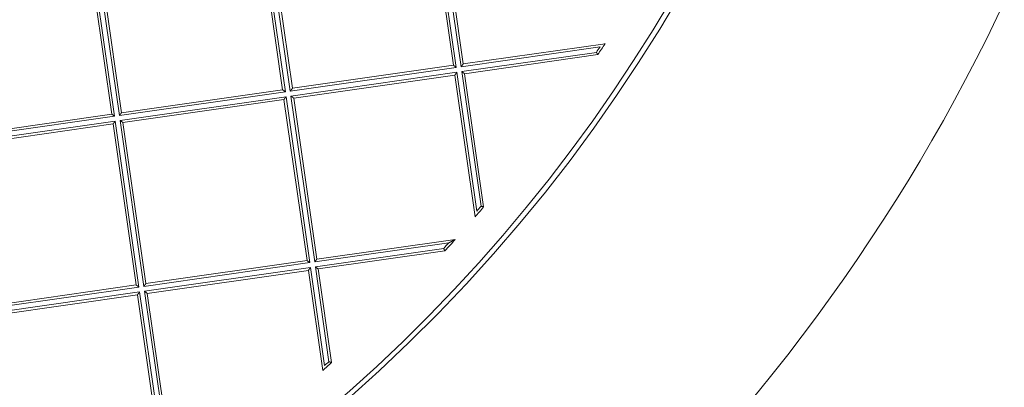
# Model space of a CAD drawing. Units: millimetres. Extents: x 0 to 594, y 0 to 420.
# Drawn here: x 196 to 209, y 145 to 149 of the extents above; entities that cross this region are included whole.
import ezdxf

# ---------------------------------------------------------------- set-up
doc = ezdxf.new("R2010")
doc.units = ezdxf.units.MM
doc.layers.add('1', color=7, linetype='Continuous', true_color=0xffffff)

msp = doc.modelspace()

# ---------------------------------------------------------------- linework, layer by layer
at = {"layer": '1', "color": 3, "linetype": 'Continuous', "lineweight": 18}
for p, q in [((201.5268, 150.68), (201.8185, 148.6383)), ((201.6506, 150.6977), (201.9423, 148.6559)), ((199.7768, 148.3466), (199.4851, 150.3884)), ((199.3613, 150.3707), (199.653, 148.3289)), ((197.1958, 150.0613), (197.4875, 148.0195)), ((197.6112, 148.0372), (197.3196, 150.079)), ((201.9423, 148.6559), (203.7398, 148.9127)), ((203.6488, 148.7735), (201.96, 148.5322)), ((201.8185, 148.6383), (199.7768, 148.3466)), ((201.8362, 148.5145), (199.7944, 148.2228)), ((202.093, 146.717), (201.8362, 148.5145)), ((201.96, 148.5322), (202.2012, 146.8433)), ((199.653, 148.3289), (197.6112, 148.0372)), ((197.6289, 147.9135), (199.6707, 148.2052)), ((199.6707, 148.2052), (199.9624, 146.1634)), ((199.7944, 148.2228), (200.0861, 146.1811)), ((197.4875, 148.0195), (195.4457, 147.7279)), ((195.4634, 147.6041), (197.5052, 147.8958)), ((197.5052, 147.8958), (197.7969, 145.854)), ((197.9206, 145.8717), (197.6289, 147.9135)), ((200.0861, 146.1811), (201.8419, 146.4319)), ((201.7103, 146.2868), (200.1038, 146.0573)), ((199.9624, 146.1634), (197.9206, 145.8717)), ((199.9801, 146.0396), (197.9383, 145.748)), ((200.1614, 144.7704), (199.9801, 146.0396)), ((200.1038, 146.0573), (200.2735, 144.8695)), ((197.7969, 145.854), (195.7551, 145.5623)), ((195.7728, 145.4386), (197.8145, 145.7303)), ((197.8145, 145.7303), (198.1062, 143.6885)), ((197.9383, 145.748), (198.23, 143.7062))]:
    msp.add_line(p, q, dxfattribs=at)
at = {"layer": '1', "color": 7, "linetype": 'Continuous', "lineweight": 13}
for p, q in [((201.5534, 150.7154), (201.8539, 148.6117)), ((201.9158, 148.6206), (201.6152, 150.7242)), ((199.3879, 150.406), (199.6884, 148.3024)), ((199.7502, 148.3112), (199.4497, 150.4149)), ((197.2223, 150.0967), (197.5229, 147.993)), ((197.5847, 148.0019), (197.2842, 150.1055)), ((203.6761, 148.8721), (201.9158, 148.6206)), ((201.9246, 148.5587), (203.6305, 148.8024)), ((201.8539, 148.6117), (199.7502, 148.3112)), ((199.7591, 148.2494), (201.8627, 148.5499)), ((201.8627, 148.5499), (202.1142, 146.7895)), ((202.1683, 146.8529), (201.9246, 148.5587)), ((199.6884, 148.3024), (197.5847, 148.0019)), ((197.5936, 147.94), (199.6972, 148.2405)), ((199.6972, 148.2405), (199.9977, 146.1369)), ((200.0596, 146.1457), (199.7591, 148.2494)), ((197.5229, 147.993), (195.4192, 147.6925)), ((195.4281, 147.6306), (197.5317, 147.9312)), ((197.5317, 147.9312), (197.8322, 145.8275)), ((197.8941, 145.8364), (197.5936, 147.94)), ((201.7609, 146.3888), (200.0596, 146.1457)), ((200.0684, 146.0838), (201.6948, 146.3162)), ((199.9977, 146.1369), (197.8941, 145.8364)), ((197.9029, 145.7745), (200.0066, 146.075)), ((200.0066, 146.075), (200.1841, 144.832)), ((200.2402, 144.8817), (200.0684, 146.0838)), ((197.8322, 145.8275), (195.7286, 145.527)), ((195.7374, 145.4651), (197.8411, 145.7656)), ((197.8411, 145.7656), (198.1416, 143.662)), ((198.2034, 143.6708), (197.9029, 145.7745))]:
    msp.add_line(p, q, dxfattribs=at)
at = {"layer": '1', "color": 3, "linetype": 'Continuous', "lineweight": 18}
for radius, start, end in [(24.0625, 41.28772, 221.28772), (20.375, 41.28772, 221.28772), (24.0625, 221.28772, 41.28772), (20.375, 221.28772, 41.28772), (20.3125, 193.13699, 3.12322), (19.8929, 326.60672, 327.08583), (19.8929, 319.17437, 319.65348), (19.8929, 317.51602, 318.08003), (19.8929, 311.26951, 311.70053)]:
    msp.add_arc((187.04, 159.7222), radius, start, end, dxfattribs=at)
at = {"layer": '1', "color": 7, "linetype": 'Continuous', "lineweight": 13}
for start, end in [(326.6473, 326.88752), (319.37268, 319.61291), (317.54828, 317.83137), (311.43618, 311.65218)]:
    msp.add_arc((187.04, 159.7222), 19.8616, start, end, dxfattribs=at)
at = {"layer": '1', "color": 3, "linetype": 'Continuous', "lineweight": 18}
for points, knots in [([(203.6305, 148.8024), (203.6306, 148.8022), (203.6309, 148.8018), (203.6313, 148.8012), (203.6316, 148.8005), (203.632, 148.7999), (203.6324, 148.7993), (203.6328, 148.7988), (203.6332, 148.7982), (203.6335, 148.7976), (203.6339, 148.797), (203.6342, 148.7965), (203.6346, 148.7959), (203.6349, 148.7954), (203.6353, 148.7949), (203.6356, 148.7944), (203.6359, 148.7938), (203.6363, 148.7933), (203.6366, 148.7928), (203.6369, 148.7924), (203.6372, 148.7919), (203.6375, 148.7914), (203.6378, 148.791), (203.6381, 148.7905), (203.6383, 148.7901), (203.6386, 148.7896), (203.6389, 148.7892), (203.6391, 148.7888), (203.6394, 148.7884), (203.6396, 148.788), (203.6399, 148.7876), (203.6401, 148.7873), (203.6403, 148.7869), (203.6406, 148.7865), (203.6408, 148.7862), (203.641, 148.7858), (203.6412, 148.7855), (203.6414, 148.7852), (203.6416, 148.7849), (203.6418, 148.7846), (203.642, 148.7843), (203.6422, 148.784), (203.6423, 148.7837), (203.6425, 148.7834), (203.6427, 148.7832), (203.6428, 148.7829), (203.643, 148.7827), (203.6433, 148.7822), (203.6438, 148.7814), (203.6443, 148.7805), (203.6449, 148.7797), (203.6454, 148.7789), (203.6459, 148.7781), (203.6463, 148.7774), (203.6467, 148.7768), (203.6471, 148.7762), (203.6474, 148.7757), (203.6477, 148.7752), (203.648, 148.7748), (203.6482, 148.7744), (203.6484, 148.7741), (203.6486, 148.7739), (203.6487, 148.7737), (203.6488, 148.7736), (203.6488, 148.7735), (203.6488, 148.7735), (203.6488, 148.7735)], [0, 0, 0, 0, 0.0144728, 0.0287855, 0.0429383, 0.056931, 0.0707638, 0.0844366, 0.0979495, 0.1113024, 0.1244955, 0.1375287, 0.1504021, 0.1631156, 0.1756694, 0.1880634, 0.2002976, 0.2123722, 0.224287, 0.2360423, 0.2476379, 0.259074, 0.2703505, 0.2814675, 0.2924251, 0.3032233, 0.3138622, 0.3243417, 0.334662, 0.3448231, 0.354825, 0.3646678, 0.3743516, 0.3838765, 0.3932425, 0.4024497, 0.4114981, 0.4203878, 0.429119, 0.4376918, 0.4461061, 0.4543622, 0.46246, 0.4703999, 0.4781818, 0.4858059, 0.4932723, 0.5005812, 0.53076, 0.5606174, 0.5901602, 0.6193954, 0.64833, 0.6769716, 0.7053277, 0.7334063, 0.7612154, 0.7887634, 0.816059, 0.8431109, 0.8699283, 0.8965205, 0.9228971, 0.9490679, 0.9750429, 1, 1, 1, 1]), ([(202.1683, 146.8529), (202.1685, 146.8528), (202.169, 146.8526), (202.1697, 146.8524), (202.1704, 146.8522), (202.1711, 146.852), (202.1718, 146.8518), (202.1725, 146.8517), (202.1731, 146.8515), (202.1738, 146.8513), (202.1744, 146.8511), (202.1751, 146.8509), (202.1757, 146.8507), (202.1763, 146.8506), (202.1769, 146.8504), (202.1775, 146.8502), (202.1781, 146.8501), (202.1787, 146.8499), (202.1792, 146.8497), (202.1798, 146.8496), (202.1803, 146.8494), (202.1808, 146.8493), (202.1814, 146.8491), (202.1819, 146.849), (202.1824, 146.8488), (202.1829, 146.8487), (202.1833, 146.8485), (202.1838, 146.8484), (202.1843, 146.8483), (202.1847, 146.8481), (202.1851, 146.848), (202.1856, 146.8479), (202.186, 146.8478), (202.1864, 146.8477), (202.1868, 146.8475), (202.1872, 146.8474), (202.1875, 146.8473), (202.1879, 146.8472), (202.1883, 146.8471), (202.1886, 146.847), (202.1889, 146.8469), (202.1893, 146.8468), (202.1896, 146.8467), (202.1899, 146.8466), (202.1902, 146.8465), (202.1905, 146.8464), (202.1908, 146.8464), (202.1913, 146.8462), (202.1921, 146.846), (202.1932, 146.8457), (202.1942, 146.8454), (202.1951, 146.8451), (202.1959, 146.8449), (202.1967, 146.8446), (202.1975, 146.8444), (202.1981, 146.8442), (202.1987, 146.8441), (202.1993, 146.8439), (202.1997, 146.8438), (202.2001, 146.8437), (202.2005, 146.8436), (202.2007, 146.8435), (202.201, 146.8434), (202.2011, 146.8434), (202.2012, 146.8433), (202.2012, 146.8433), (202.2012, 146.8433)], [0, 0, 0, 0, 0.0144907, 0.0288205, 0.0429895, 0.0569977, 0.0708451, 0.0845317, 0.0980575, 0.1114226, 0.124627, 0.1376707, 0.1505538, 0.1632762, 0.1758381, 0.1882394, 0.2004801, 0.2125604, 0.2244802, 0.2362395, 0.2478385, 0.2592771, 0.2705555, 0.2816735, 0.2926313, 0.303429, 0.3140665, 0.324544, 0.3348614, 0.3450189, 0.3550164, 0.3648541, 0.374532, 0.3840502, 0.3934088, 0.4026078, 0.4116473, 0.4205274, 0.4292481, 0.4378097, 0.4462121, 0.4544555, 0.4625399, 0.4704656, 0.4782326, 0.485841, 0.493291, 0.5005828, 0.5307686, 0.5606322, 0.5901802, 0.6194198, 0.648358, 0.6770023, 0.7053604, 0.7334401, 0.7612496, 0.7887973, 0.8160917, 0.8431418, 0.8699565, 0.8965453, 0.9229177, 0.9490835, 0.9750528, 1, 1, 1, 1]), ([(201.7609, 146.3888), (201.7615, 146.3891), (201.7627, 146.3897), (201.7644, 146.3906), (201.7661, 146.3915), (201.7678, 146.3924), (201.7694, 146.3933), (201.7711, 146.3942), (201.7727, 146.395), (201.7742, 146.3959), (201.7758, 146.3967), (201.7773, 146.3975), (201.7788, 146.3983), (201.7802, 146.3991), (201.7816, 146.3998), (201.783, 146.4006), (201.7844, 146.4013), (201.7857, 146.402), (201.787, 146.4027), (201.7883, 146.4034), (201.7896, 146.4041), (201.7908, 146.4047), (201.792, 146.4053), (201.7931, 146.406), (201.7943, 146.4066), (201.7954, 146.4071), (201.7965, 146.4077), (201.7975, 146.4083), (201.7985, 146.4088), (201.7995, 146.4093), (201.8005, 146.4098), (201.8014, 146.4103), (201.8023, 146.4108), (201.8032, 146.4112), (201.804, 146.4117), (201.8048, 146.4121), (201.8068, 146.4132), (201.8098, 146.4148), (201.8138, 146.4169), (201.8176, 146.4189), (201.821, 146.4208), (201.8241, 146.4224), (201.8265, 146.4237), (201.8283, 146.4247), (201.8295, 146.4253), (201.8307, 146.4259), (201.8318, 146.4265), (201.8328, 146.427), (201.8338, 146.4276), (201.8347, 146.4281), (201.8356, 146.4285), (201.8364, 146.429), (201.8371, 146.4294), (201.8378, 146.4297), (201.8385, 146.4301), (201.8391, 146.4304), (201.8396, 146.4307), (201.8401, 146.4309), (201.8405, 146.4312), (201.8409, 146.4314), (201.8412, 146.4315), (201.8414, 146.4317), (201.8416, 146.4318), (201.8418, 146.4318), (201.8419, 146.4319), (201.8419, 146.4319), (201.8419, 146.4319)], [0, 0, 0, 0, 0.0195747, 0.0388342, 0.0577786, 0.0764079, 0.0947221, 0.1127212, 0.1304052, 0.1477741, 0.164828, 0.1815669, 0.1979908, 0.2140998, 0.2298937, 0.2453728, 0.2605369, 0.2753862, 0.2899206, 0.3041402, 0.318045, 0.3316351, 0.3449105, 0.3578712, 0.3705173, 0.3828488, 0.3948658, 0.4065683, 0.4179565, 0.4290303, 0.4397898, 0.4502351, 0.4603664, 0.4701836, 0.4796869, 0.4888764, 0.4977522, 0.5466161, 0.5925838, 0.6356736, 0.6759077, 0.7133136, 0.7479251, 0.7634832, 0.7785423, 0.7931085, 0.8071887, 0.8207904, 0.833922, 0.8465929, 0.8588134, 0.8705951, 0.8819509, 0.8928953, 0.9034442, 0.9136159, 0.9234302, 0.9329096, 0.9420787, 0.9509651, 0.9595987, 0.9680123, 0.9762414, 0.9843237, 0.9922993, 1, 1, 1, 1]), ([(201.6948, 146.3162), (201.6949, 146.316), (201.6952, 146.3155), (201.6955, 146.3149), (201.6958, 146.3143), (201.6962, 146.3137), (201.6965, 146.313), (201.6968, 146.3124), (201.6971, 146.3118), (201.6974, 146.3113), (201.6978, 146.3107), (201.6981, 146.3101), (201.6984, 146.3095), (201.6987, 146.309), (201.6989, 146.3085), (201.6992, 146.3079), (201.6995, 146.3074), (201.6998, 146.3069), (201.7001, 146.3064), (201.7003, 146.3059), (201.7006, 146.3054), (201.7008, 146.3049), (201.7011, 146.3044), (201.7013, 146.304), (201.7016, 146.3035), (201.7018, 146.3031), (201.702, 146.3027), (201.7022, 146.3023), (201.7024, 146.3018), (201.7027, 146.3014), (201.7029, 146.301), (201.7031, 146.3007), (201.7033, 146.3003), (201.7034, 146.2999), (201.7036, 146.2996), (201.7038, 146.2992), (201.704, 146.2989), (201.7042, 146.2986), (201.7043, 146.2982), (201.7045, 146.2979), (201.7046, 146.2976), (201.7048, 146.2973), (201.7049, 146.297), (201.7051, 146.2968), (201.7052, 146.2965), (201.7054, 146.2962), (201.7055, 146.296), (201.7058, 146.2955), (201.7061, 146.2948), (201.7066, 146.2939), (201.7071, 146.293), (201.7075, 146.2922), (201.7079, 146.2915), (201.7083, 146.2908), (201.7086, 146.2901), (201.7089, 146.2895), (201.7092, 146.289), (201.7094, 146.2886), (201.7096, 146.2881), (201.7098, 146.2878), (201.71, 146.2875), (201.7101, 146.2872), (201.7102, 146.2871), (201.7103, 146.2869), (201.7103, 146.2868), (201.7103, 146.2868), (201.7103, 146.2868)], [0, 0, 0, 0, 0.014411, 0.028665, 0.0427622, 0.0567025, 0.070486, 0.0841126, 0.0975824, 0.1108954, 0.1240516, 0.137051, 0.1498937, 0.1625796, 0.1751088, 0.1874814, 0.1996972, 0.2117564, 0.223659, 0.235405, 0.2469944, 0.2584273, 0.2697036, 0.2808235, 0.2917868, 0.3025938, 0.3132444, 0.3237386, 0.3340765, 0.3442581, 0.3542835, 0.3641526, 0.3738657, 0.3834226, 0.3928235, 0.4020683, 0.4111573, 0.4200903, 0.4288676, 0.4374891, 0.4459549, 0.4542651, 0.4624197, 0.4704189, 0.4782628, 0.4859514, 0.4934848, 0.5008632, 0.5306993, 0.5602698, 0.5895789, 0.6186312, 0.6474314, 0.6759844, 0.7042951, 0.7323685, 0.7602099, 0.7878246, 0.8152181, 0.8423959, 0.8693639, 0.8961279, 0.9226939, 0.9490681, 0.9752568, 1, 1, 1, 1]), ([(200.2402, 144.8817), (200.2404, 144.8816), (200.2409, 144.8814), (200.2416, 144.8812), (200.2423, 144.8809), (200.243, 144.8807), (200.2437, 144.8804), (200.2443, 144.8802), (200.245, 144.8799), (200.2457, 144.8797), (200.2463, 144.8795), (200.2469, 144.8792), (200.2476, 144.879), (200.2482, 144.8788), (200.2488, 144.8786), (200.2494, 144.8784), (200.25, 144.8781), (200.2505, 144.8779), (200.2511, 144.8777), (200.2517, 144.8775), (200.2522, 144.8773), (200.2527, 144.8771), (200.2533, 144.877), (200.2538, 144.8768), (200.2543, 144.8766), (200.2548, 144.8764), (200.2552, 144.8762), (200.2557, 144.8761), (200.2562, 144.8759), (200.2566, 144.8757), (200.257, 144.8756), (200.2575, 144.8754), (200.2579, 144.8752), (200.2583, 144.8751), (200.2587, 144.8749), (200.2591, 144.8748), (200.2595, 144.8747), (200.2598, 144.8745), (200.2602, 144.8744), (200.2605, 144.8743), (200.2609, 144.8741), (200.2612, 144.874), (200.2615, 144.8739), (200.2618, 144.8738), (200.2621, 144.8737), (200.2624, 144.8736), (200.2627, 144.8734), (200.2633, 144.8732), (200.2641, 144.8729), (200.2651, 144.8726), (200.2661, 144.8722), (200.267, 144.8719), (200.2678, 144.8716), (200.2686, 144.8713), (200.2693, 144.871), (200.27, 144.8708), (200.2706, 144.8706), (200.2712, 144.8704), (200.2717, 144.8702), (200.2721, 144.87), (200.2725, 144.8699), (200.2728, 144.8698), (200.273, 144.8697), (200.2732, 144.8696), (200.2734, 144.8695), (200.2735, 144.8695), (200.2735, 144.8695), (200.2735, 144.8695)], [0, 0, 0, 0, 0.0145603, 0.0289566, 0.0431888, 0.0572571, 0.0711615, 0.084902, 0.0984785, 0.1118912, 0.1251401, 0.1382252, 0.1511465, 0.1639041, 0.176498, 0.1889283, 0.2011949, 0.2132979, 0.2252375, 0.2370135, 0.2486261, 0.2600753, 0.2713611, 0.2824836, 0.2934429, 0.304239, 0.314872, 0.3253419, 0.3356488, 0.3457927, 0.3557738, 0.3655921, 0.3752477, 0.3847407, 0.3940711, 0.403239, 0.4122446, 0.421088, 0.4297692, 0.4382884, 0.4466456, 0.4548411, 0.4628749, 0.4707471, 0.4784581, 0.4860078, 0.4933965, 0.5006244, 0.5296234, 0.5582768, 0.5865924, 0.6145782, 0.6422425, 0.669594, 0.6966415, 0.7233942, 0.7498617, 0.7760537, 0.8019805, 0.8276525, 0.8530804, 0.8782754, 0.9032488, 0.9280123, 0.952578, 0.9769581, 1, 1, 1, 1])]:
    msp.add_open_spline(points, degree=3, knots=knots, dxfattribs=at)
for points, weights in [([(201.8539, 148.6117), (201.8332, 148.6273), (201.8185, 148.6383), (201.8185, 148.6383)], [1, 0.804821750519, 0.804737890171, 0.999748418958]), ([(201.9158, 148.6206), (201.9313, 148.6413), (201.9423, 148.6559), (201.9423, 148.6559)], [1, 0.804821750519, 0.804737890171, 0.999748418958]), ([(201.8627, 148.5499), (201.8472, 148.5292), (201.8362, 148.5145), (201.8362, 148.5145)], [1, 0.804821750518, 0.804737890171, 0.999748418959]), ([(201.9246, 148.5587), (201.9453, 148.5432), (201.9599, 148.5322), (201.9599, 148.5322)], [1, 0.804821750518, 0.804737890171, 0.999748418959]), ([(199.653, 148.3289), (199.653, 148.3289), (199.6677, 148.3179), (199.6884, 148.3024)], [1, 0.804737854124, 0.804737854124, 1]), ([(199.7502, 148.3112), (199.7658, 148.3319), (199.7768, 148.3466), (199.7768, 148.3466)], [1, 0.804821750519, 0.804737890171, 0.999748418958]), ([(199.6972, 148.2405), (199.6817, 148.2198), (199.6707, 148.2052), (199.6707, 148.2052)], [1, 0.804821750518, 0.804737890171, 0.999748418958]), ([(199.7591, 148.2494), (199.7798, 148.2338), (199.7944, 148.2228), (199.7944, 148.2228)], [1, 0.804821750518, 0.804737890171, 0.999748418959]), ([(197.5229, 147.993), (197.5022, 148.0086), (197.4875, 148.0195), (197.4875, 148.0195)], [1, 0.804821750519, 0.804737890171, 0.999748418958]), ([(197.6112, 148.0372), (197.6112, 148.0372), (197.6003, 148.0226), (197.5847, 148.0019)], [1, 0.804737854124, 0.804737854124, 1]), ([(197.5052, 147.8958), (197.5052, 147.8958), (197.5162, 147.9104), (197.5317, 147.9312)], [1, 0.804737854124, 0.804737854124, 1]), ([(197.5936, 147.94), (197.6143, 147.9245), (197.6289, 147.9135), (197.6289, 147.9135)], [1, 0.804821750519, 0.804737890171, 0.999748418958]), ([(199.9624, 146.1634), (199.9624, 146.1634), (199.977, 146.1524), (199.9977, 146.1369)], [1, 0.804737854124, 0.804737854124, 1]), ([(200.0596, 146.1457), (200.0751, 146.1664), (200.0861, 146.1811), (200.0861, 146.1811)], [1, 0.804821750518, 0.804737890171, 0.999748418959]), ([(200.0066, 146.075), (199.991, 146.0543), (199.9801, 146.0396), (199.9801, 146.0397)], [1, 0.804821750519, 0.804737890171, 0.999748418958]), ([(200.0684, 146.0838), (200.0891, 146.0683), (200.1038, 146.0573), (200.1038, 146.0573)], [1, 0.804821750519, 0.804737890171, 0.999748418958]), ([(197.8322, 145.8275), (197.8115, 145.843), (197.7969, 145.854), (197.7969, 145.854)], [1, 0.804821750518, 0.804737890171, 0.999748418959]), ([(197.8145, 145.7303), (197.8145, 145.7303), (197.8255, 145.7449), (197.8411, 145.7656)], [1, 0.804737854124, 0.804737854124, 1]), ([(197.9206, 145.8717), (197.9206, 145.8717), (197.9096, 145.8571), (197.8941, 145.8364)], [1, 0.804737854124, 0.804737854124, 1]), ([(197.9029, 145.7745), (197.9236, 145.759), (197.9383, 145.748), (197.9383, 145.748)], [1, 0.804821750519, 0.804737890171, 0.999748418958])]:
    msp.add_rational_spline(points, weights, degree=3, dxfattribs=at)

doc.saveas('drawing.dxf')
